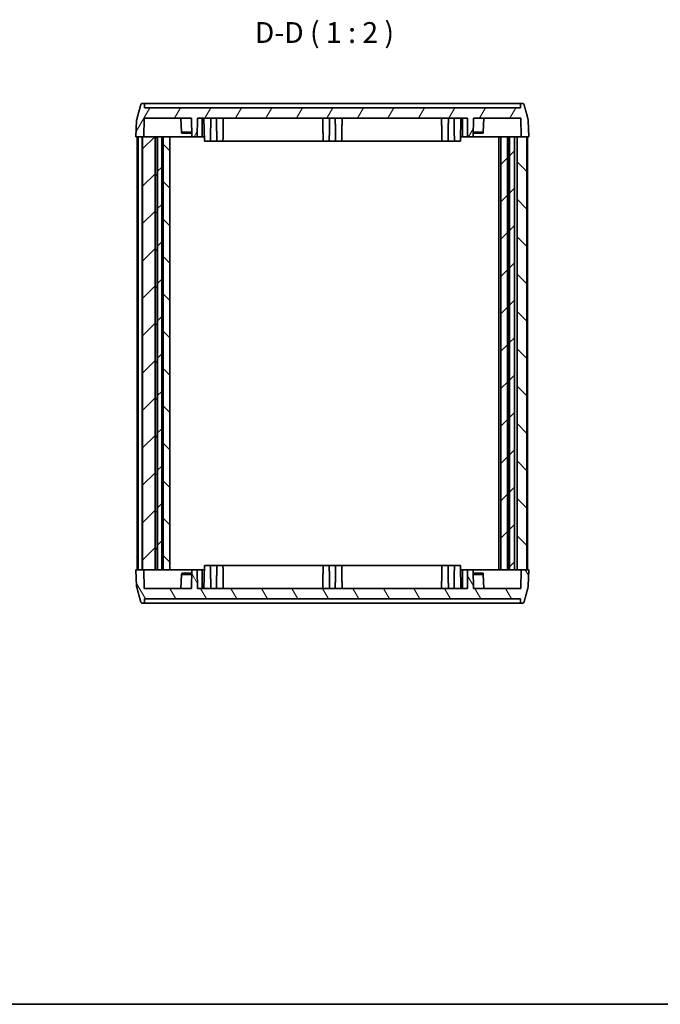
# Model space of a CAD drawing. Units: millimetres. Extents: x 0 to 2767, y 0 to 562.
# Drawn here: x 750 to 904, y 0 to 237 of the extents above; entities that cross this region are included whole.
import ezdxf

# ---------------------------------------------------------------- set-up
doc = ezdxf.new("R2010")
doc.units = ezdxf.units.MM
doc.header["$LTSCALE"] = 1.5
for name, color, linetype, lineweight in [('Border (ISO)', 7, 'Continuous', 35), ('Hatch (ISO)', 1, 'Continuous', 18), ('Symbol (ISO)', 7, 'Continuous', 18), ('Visible (ISO)', 7, 'Continuous', 35)]:
    doc.layers.add(name, color=color, linetype=linetype, lineweight=lineweight)
doc.styles.add('Note Text (TK)', font='txt')

# ---------------------------------------------------------------- blocks, each defined once
blk = doc.blocks.new('図面枠 tk図枠')
at = {"layer": 'Border (ISO)'}
blk.add_line((14.5, 8), (405.5, 8), dxfattribs=at)

msp = doc.modelspace()

# ---------------------------------------------------------------- hatches: boundary and pattern name
at = {"layer": 'Hatch (ISO)'}
h = msp.add_hatch(dxfattribs=at)
h.set_pattern_fill('ANSI31', color=256, scale=50.8, angle=14.99998, style=0)
h.set_pattern_definition([(60, (567.5, -16), (-5.49926, 3.175), [])])
edge = h.paths.add_edge_path()
edge.add_line((793.129, 208.388), (793.207, 212.888))
edge.add_line((793.207, 212.888), (858.05, 212.888))
edge.add_line((858.05, 212.888), (858.129, 208.388))
edge.add_line((858.129, 208.388), (859.429, 208.388))
edge.add_line((859.429, 208.388), (859.507, 212.888))
edge.add_line((859.507, 212.888), (870.886, 212.888))
edge.add_line((870.886, 212.888), (870.966, 208.388))
edge.add_line((870.966, 208.388), (872.338, 208.388))
edge.add_line((872.338, 208.388), (872.845, 208.388))
edge.add_line((872.845, 208.388), (872.704, 212.353))
edge.add_spline(control_points=[(872.704, 212.353), (872.704, 212.375), (872.7, 212.399), (872.694, 212.421)], knot_values=[0.0010311, 0.0010311, 0.0010311, 0.0010311, 0.0073606, 0.0073606, 0.0073606, 0.0073606], degree=3, periodic=0)
edge.add_spline(control_points=[(872.694, 212.421), (872.172, 214.342), (871.676, 216.165)], knot_values=[0.000077, 0.000077, 0.000077, 0.3881434, 0.3881434, 0.3881434], weights=[1.0000001, 1.0003293, 1.0000001], degree=2, periodic=0)
edge.add_spline(control_points=[(871.676, 216.165), (871.672, 216.178), (871.668, 216.19), (871.649, 216.236), (871.624, 216.273), (871.571, 216.325), (871.533, 216.35), (871.464, 216.379), (871.419, 216.388), (871.381, 216.388)], knot_values=[0.0073608, 0.0073608, 0.0073608, 0.0073608, 0.0110511, 0.0110511, 0.0221913, 0.0221913, 0.0334416, 0.0334416, 0.0447868, 0.0447868, 0.0447868, 0.0447868], degree=3, periodic=0)
edge.add_line((871.381, 216.388), (871.129, 216.388))
edge.add_spline(control_points=[(871.129, 216.388), (871.091, 216.388), (871.046, 216.379), (870.976, 216.35), (870.939, 216.325), (870.886, 216.273), (870.861, 216.236), (870.833, 216.169), (870.824, 216.128), (870.824, 216.093)], knot_values=[0.0447966, 0.0447966, 0.0447966, 0.0447966, 0.0561512, 0.0561512, 0.0674122, 0.0674122, 0.0785565, 0.0785565, 0.0890841, 0.0890841, 0.0890841, 0.0890841], degree=3, periodic=0)
edge.add_line((870.824, 216.093), (870.811, 215.388))
edge.add_line((870.811, 215.388), (780.446, 215.388))
edge.add_line((780.446, 215.388), (780.434, 216.093))
edge.add_spline(control_points=[(780.434, 216.093), (780.433, 216.128), (780.424, 216.169), (780.396, 216.236), (780.372, 216.273), (780.318, 216.325), (780.281, 216.35), (780.211, 216.379), (780.167, 216.388), (780.129, 216.388)], knot_values=[0.0901229, 0.0901229, 0.0901229, 0.0901229, 0.1006505, 0.1006505, 0.1117949, 0.1117949, 0.1230558, 0.1230558, 0.1344105, 0.1344105, 0.1344105, 0.1344105], degree=3, periodic=0)
edge.add_line((780.129, 216.388), (779.876, 216.388))
edge.add_spline(control_points=[(779.876, 216.388), (779.838, 216.388), (779.794, 216.379), (779.724, 216.35), (779.686, 216.325), (779.633, 216.273), (779.608, 216.236), (779.589, 216.19), (779.585, 216.178), (779.582, 216.165)], knot_values=[0.1343805, 0.1343805, 0.1343805, 0.1343805, 0.1457258, 0.1457258, 0.1569761, 0.1569761, 0.1681162, 0.1681162, 0.1718065, 0.1718065, 0.1718065, 0.1718065], degree=3, periodic=0)
edge.add_spline(control_points=[(779.582, 216.165), (779.085, 214.342), (778.563, 212.421)], knot_values=[0.0000307, 0.0000307, 0.0000307, 0.3880971, 0.3880971, 0.3880971], weights=[1.0000001, 1.0003293, 1.0000001], degree=2, periodic=0)
edge.add_spline(control_points=[(778.563, 212.421), (778.557, 212.399), (778.554, 212.375), (778.553, 212.353)], knot_values=[0.1716618, 0.1716618, 0.1716618, 0.1716618, 0.1779912, 0.1779912, 0.1779912, 0.1779912], degree=3, periodic=0)
edge.add_line((778.553, 212.353), (778.413, 208.388))
edge.add_line((778.413, 208.388), (780.02, 208.388))
edge.add_line((780.02, 208.388), (780.291, 208.388))
edge.add_line((780.291, 208.388), (780.371, 212.888))
edge.add_line((780.371, 212.888), (791.75, 212.888))
edge.add_line((791.75, 212.888), (791.829, 208.388))
edge.add_line((791.829, 208.388), (793.129, 208.388))
h = msp.add_hatch(dxfattribs=at)
h.set_pattern_fill('ANSI31', color=256, scale=50.8, style=0)
h.set_pattern_definition([(45, (567.5, -16), (-4.49013, 4.49013), [])])
h.paths.add_polyline_path([(867.686, 208.388), (866.104, 208.388), (866.104, 104.388), (867.686, 104.388)])
h.paths.add_polyline_path([(868.171, 208.388), (868.171, 104.388), (869.365, 104.388), (869.365, 208.388)])
h.paths.add_polyline_path([(784.629, 104.388), (784.629, 208.388), (783.621, 208.388), (783.621, 104.388)])
h.paths.add_polyline_path([(780.02, 104.388), (780.291, 104.388), (783.036, 104.388), (783.036, 208.388), (780.291, 208.388), (780.02, 208.388)])
h = msp.add_hatch(dxfattribs=at)
h.set_pattern_fill('ANSI31', color=256, scale=50.8, angle=90.00021, style=0)
h.set_pattern_definition([(135.0002, (567.5, -16), (-4.49011, -4.49014), [])])
h.paths.add_polyline_path([(868.113, 104.388), (868.113, 208.388), (867.744, 208.388), (867.744, 104.388)])
h.paths.add_polyline_path([(872.338, 208.388), (872.338, 104.388), (870.966, 104.388), (869.998, 104.388), (869.998, 208.388), (870.966, 208.388)])
h.paths.add_polyline_path([(783.563, 104.388), (783.563, 208.388), (783.094, 208.388), (783.094, 104.388)])
h.paths.add_polyline_path([(784.929, 208.388), (784.929, 104.388), (786.529, 104.388), (786.529, 208.388)])
h = msp.add_hatch(dxfattribs=at)
h.set_pattern_fill('ANSI31', color=256, scale=50.8, angle=75.00018, style=0)
h.set_pattern_definition([(120.0002, (567.5, -16), (-5.49925, -3.17502), [])])
edge = h.paths.add_edge_path()
edge.add_line((793.207, 99.888), (793.129, 104.388))
edge.add_line((793.129, 104.388), (791.829, 104.388))
edge.add_line((791.829, 104.388), (791.75, 99.888))
edge.add_line((791.75, 99.888), (780.371, 99.888))
edge.add_line((780.371, 99.888), (780.291, 104.388))
edge.add_line((780.291, 104.388), (780.02, 104.388))
edge.add_line((780.02, 104.388), (778.413, 104.388))
edge.add_line((778.413, 104.388), (778.553, 100.422))
edge.add_spline(control_points=[(778.553, 100.422), (778.554, 100.4), (778.557, 100.377), (778.563, 100.355)], knot_values=[0.0010312, 0.0010312, 0.0010312, 0.0010312, 0.0073612, 0.0073612, 0.0073612, 0.0073612], degree=3, periodic=0)
edge.add_spline(control_points=[(778.563, 100.355), (779.085, 98.433), (779.582, 96.61)], knot_values=[0.000077, 0.000077, 0.000077, 0.3881434, 0.3881434, 0.3881434], weights=[1.0000001, 1.0003293, 1.0000001], degree=2, periodic=0)
edge.add_spline(control_points=[(779.582, 96.61), (779.585, 96.597), (779.589, 96.585), (779.608, 96.539), (779.633, 96.502), (779.686, 96.45), (779.724, 96.425), (779.794, 96.396), (779.838, 96.388), (779.876, 96.388)], knot_values=[0.0073608, 0.0073608, 0.0073608, 0.0073608, 0.0110511, 0.0110511, 0.0221913, 0.0221913, 0.0334416, 0.0334416, 0.0447868, 0.0447868, 0.0447868, 0.0447868], degree=3, periodic=0)
edge.add_line((779.876, 96.388), (780.129, 96.388))
edge.add_spline(control_points=[(780.129, 96.388), (780.167, 96.388), (780.211, 96.396), (780.281, 96.425), (780.318, 96.45), (780.372, 96.502), (780.396, 96.539), (780.424, 96.606), (780.433, 96.647), (780.434, 96.682)], knot_values=[0.0447966, 0.0447966, 0.0447966, 0.0447966, 0.0561512, 0.0561512, 0.0674122, 0.0674122, 0.0785565, 0.0785565, 0.0890841, 0.0890841, 0.0890841, 0.0890841], degree=3, periodic=0)
edge.add_line((780.434, 96.682), (780.446, 97.388))
edge.add_line((780.446, 97.388), (870.811, 97.388))
edge.add_line((870.811, 97.388), (870.824, 96.682))
edge.add_spline(control_points=[(870.824, 96.682), (870.824, 96.647), (870.833, 96.606), (870.861, 96.539), (870.886, 96.502), (870.939, 96.45), (870.976, 96.425), (871.046, 96.396), (871.091, 96.388), (871.129, 96.388)], knot_values=[0.0901229, 0.0901229, 0.0901229, 0.0901229, 0.1006505, 0.1006505, 0.1117949, 0.1117949, 0.1230558, 0.1230558, 0.1344105, 0.1344105, 0.1344105, 0.1344105], degree=3, periodic=0)
edge.add_line((871.129, 96.388), (871.381, 96.388))
edge.add_spline(control_points=[(871.381, 96.388), (871.419, 96.388), (871.464, 96.396), (871.533, 96.425), (871.571, 96.45), (871.624, 96.502), (871.649, 96.539), (871.668, 96.585), (871.672, 96.597), (871.676, 96.61)], knot_values=[0.1343805, 0.1343805, 0.1343805, 0.1343805, 0.1457258, 0.1457258, 0.1569761, 0.1569761, 0.1681162, 0.1681162, 0.1718065, 0.1718065, 0.1718065, 0.1718065], degree=3, periodic=0)
edge.add_spline(control_points=[(871.676, 96.61), (872.172, 98.433), (872.694, 100.355)], knot_values=[0.0000307, 0.0000307, 0.0000307, 0.3880971, 0.3880971, 0.3880971], weights=[1.0000001, 1.0003293, 1.0000001], degree=2, periodic=0)
edge.add_spline(control_points=[(872.694, 100.355), (872.7, 100.377), (872.704, 100.4), (872.704, 100.422)], knot_values=[0.1716618, 0.1716618, 0.1716618, 0.1716618, 0.1779912, 0.1779912, 0.1779912, 0.1779912], degree=3, periodic=0)
edge.add_line((872.704, 100.422), (872.845, 104.388))
edge.add_line((872.845, 104.388), (872.338, 104.388))
edge.add_line((872.338, 104.388), (870.966, 104.388))
edge.add_line((870.966, 104.388), (870.886, 99.888))
edge.add_line((870.886, 99.888), (859.507, 99.888))
edge.add_line((859.507, 99.888), (859.429, 104.388))
edge.add_line((859.429, 104.388), (858.129, 104.388))
edge.add_line((858.129, 104.388), (858.05, 99.888))
edge.add_line((858.05, 99.888), (793.207, 99.888))

# ---------------------------------------------------------------- linework, layer by layer
at = {"layer": 'Visible (ISO)'}
for p, q in [((780.129, 216.388), (779.876, 216.388)), ((793.559, 216.388), (780.129, 216.388)), ((780.446, 215.388), (780.434, 216.093)), ((870.811, 215.388), (780.446, 215.388)), ((794.987, 216.388), (793.559, 216.388)), ((856.27, 216.388), (794.987, 216.388)), ((857.698, 216.388), (856.27, 216.388)), ((871.129, 216.388), (857.698, 216.388)), ((870.824, 216.093), (870.811, 215.388)), ((871.381, 216.388), (871.129, 216.388)), ((780.291, 208.388), (780.371, 212.888)), ((780.371, 212.888), (791.75, 212.888)), ((789.207, 212.888), (789.383, 209.537)), ((791.75, 212.888), (791.829, 208.388)), ((793.129, 208.388), (793.207, 212.888)), ((793.207, 212.888), (858.05, 212.888)), ((794.339, 208.388), (794.348, 212.888)), ((794.846, 207.388), (794.75, 212.888)), ((856.411, 207.388), (856.507, 212.888)), ((856.918, 208.388), (856.909, 212.888)), ((858.05, 212.888), (858.129, 208.388)), ((859.429, 208.388), (859.507, 212.888)), ((859.507, 212.888), (870.886, 212.888)), ((862.05, 212.888), (861.875, 209.537)), ((870.886, 212.888), (870.966, 208.388)), ((778.553, 212.353), (778.413, 208.388)), ((872.845, 208.388), (872.704, 212.353)), ((778.413, 208.388), (780.291, 208.388)), ((778.717, 208.388), (778.717, 104.388)), ((778.92, 208.388), (779.92, 208.388)), ((778.92, 208.388), (778.92, 104.388)), ((779.92, 208.388), (779.92, 104.388)), ((783.036, 208.388), (780.02, 208.388)), ((780.02, 208.388), (780.02, 104.388)), ((783.036, 104.388), (783.036, 208.388)), ((783.036, 208.388), (783.094, 208.388)), ((783.563, 208.388), (783.094, 208.388)), ((783.094, 208.388), (783.094, 104.388)), ((783.563, 104.388), (783.563, 208.388)), ((783.563, 208.388), (783.621, 208.388)), ((784.629, 208.388), (783.621, 208.388)), ((783.621, 208.388), (783.621, 104.388)), ((784.629, 104.388), (784.629, 208.388)), ((784.629, 208.388), (784.929, 208.388)), ((784.929, 208.388), (784.929, 104.388)), ((786.529, 208.388), (784.929, 208.388)), ((786.529, 104.388), (786.529, 208.388)), ((791.829, 208.388), (786.529, 208.388)), ((791.809, 209.537), (789.383, 209.537)), ((789.383, 209.537), (789.398, 209.238)), ((789.398, 209.238), (791.814, 209.238)), ((791.829, 208.388), (793.129, 208.388)), ((794.339, 208.388), (793.129, 208.388)), ((794.829, 208.388), (794.339, 208.388)), ((796.311, 207.388), (796.329, 208.388)), ((797.846, 207.388), (797.829, 208.388)), ((799.311, 207.388), (799.329, 208.388)), ((823.396, 207.388), (823.379, 208.388)), ((824.861, 207.388), (824.879, 208.388)), ((826.396, 207.388), (826.379, 208.388)), ((827.861, 207.388), (827.879, 208.388)), ((851.946, 207.388), (851.929, 208.388)), ((853.411, 207.388), (853.429, 208.388)), ((854.946, 207.388), (854.929, 208.388)), ((856.918, 208.388), (856.429, 208.388)), ((858.129, 208.388), (856.918, 208.388)), ((858.129, 208.388), (859.429, 208.388)), ((865.597, 208.388), (859.429, 208.388)), ((859.443, 209.238), (861.859, 209.238)), ((861.875, 209.537), (859.449, 209.537)), ((861.859, 209.238), (861.875, 209.537)), ((865.597, 208.388), (865.629, 208.388)), ((865.629, 208.388), (866.104, 208.388)), ((865.629, 208.388), (865.629, 104.388)), ((867.686, 208.388), (866.104, 208.388)), ((866.104, 208.388), (866.104, 104.388)), ((867.686, 104.388), (867.686, 208.388)), ((867.686, 208.388), (867.744, 208.388)), ((868.113, 208.388), (867.744, 208.388)), ((867.744, 208.388), (867.744, 104.388)), ((868.113, 104.388), (868.113, 208.388)), ((868.113, 208.388), (868.171, 208.388)), ((868.171, 208.388), (868.171, 104.388)), ((869.365, 208.388), (868.171, 208.388)), ((869.365, 104.388), (869.365, 208.388)), ((869.365, 208.388), (869.598, 208.388)), ((869.598, 208.388), (869.998, 208.388)), ((872.338, 208.388), (869.998, 208.388)), ((869.998, 208.388), (869.998, 104.388)), ((870.966, 208.388), (872.845, 208.388)), ((872.338, 208.388), (872.338, 104.388)), ((872.54, 208.388), (872.54, 104.388)), ((796.311, 207.388), (794.846, 207.388)), ((796.311, 207.388), (797.846, 207.388)), ((799.311, 207.388), (797.846, 207.388)), ((799.311, 207.388), (823.396, 207.388)), ((824.861, 207.388), (823.396, 207.388)), ((824.861, 207.388), (826.396, 207.388)), ((827.861, 207.388), (826.396, 207.388)), ((827.861, 207.388), (851.946, 207.388)), ((853.411, 207.388), (851.946, 207.388)), ((853.411, 207.388), (854.946, 207.388)), ((856.411, 207.388), (854.946, 207.388)), ((780.291, 104.388), (778.413, 104.388)), ((778.413, 104.388), (778.553, 100.422)), ((778.92, 104.388), (779.92, 104.388)), ((780.02, 104.388), (783.036, 104.388)), ((780.371, 99.888), (780.291, 104.388)), ((783.036, 104.388), (783.094, 104.388)), ((783.094, 104.388), (783.563, 104.388)), ((783.563, 104.388), (783.621, 104.388)), ((783.621, 104.388), (784.629, 104.388)), ((784.629, 104.388), (784.929, 104.388)), ((784.929, 104.388), (786.529, 104.388)), ((786.529, 104.388), (791.829, 104.388)), ((791.829, 104.388), (791.75, 99.888)), ((793.129, 104.388), (791.829, 104.388)), ((793.207, 99.888), (793.129, 104.388)), ((793.129, 104.388), (794.339, 104.388)), ((794.339, 104.388), (794.829, 104.388)), ((794.339, 104.388), (794.348, 99.888)), ((794.846, 105.388), (794.75, 99.888)), ((794.846, 105.388), (796.311, 105.388)), ((797.846, 105.388), (796.311, 105.388)), ((796.311, 105.388), (796.329, 104.388)), ((797.846, 105.388), (797.829, 104.388)), ((797.846, 105.388), (799.311, 105.388)), ((823.396, 105.388), (799.311, 105.388)), ((799.311, 105.388), (799.329, 104.388)), ((823.396, 105.388), (823.379, 104.388)), ((823.396, 105.388), (824.861, 105.388)), ((826.396, 105.388), (824.861, 105.388)), ((824.861, 105.388), (824.879, 104.388)), ((826.396, 105.388), (826.379, 104.388)), ((826.396, 105.388), (827.861, 105.388)), ((851.946, 105.388), (827.861, 105.388)), ((827.861, 105.388), (827.879, 104.388)), ((851.946, 105.388), (851.929, 104.388)), ((851.946, 105.388), (853.411, 105.388)), ((854.946, 105.388), (853.411, 105.388)), ((853.411, 105.388), (853.429, 104.388)), ((854.946, 105.388), (854.929, 104.388)), ((854.946, 105.388), (856.411, 105.388)), ((856.411, 105.388), (856.507, 99.888)), ((856.429, 104.388), (856.918, 104.388)), ((856.918, 104.388), (856.909, 99.888)), ((856.918, 104.388), (858.129, 104.388)), ((858.129, 104.388), (858.05, 99.888)), ((859.429, 104.388), (858.129, 104.388)), ((859.507, 99.888), (859.429, 104.388)), ((859.429, 104.388), (865.597, 104.388)), ((865.597, 104.388), (865.629, 104.388)), ((865.629, 104.388), (866.104, 104.388)), ((866.104, 104.388), (867.686, 104.388)), ((867.686, 104.388), (867.744, 104.388)), ((867.744, 104.388), (868.113, 104.388)), ((868.113, 104.388), (868.171, 104.388)), ((868.171, 104.388), (869.365, 104.388)), ((869.365, 104.388), (869.598, 104.388)), ((869.598, 104.388), (869.998, 104.388)), ((869.998, 104.388), (872.338, 104.388)), ((870.966, 104.388), (870.886, 99.888)), ((872.845, 104.388), (870.966, 104.388)), ((872.704, 100.422), (872.845, 104.388)), ((789.207, 99.888), (789.383, 103.238)), ((789.398, 103.538), (789.383, 103.238)), ((789.383, 103.238), (791.809, 103.238)), ((791.814, 103.538), (789.398, 103.538)), ((861.859, 103.538), (859.443, 103.538)), ((859.449, 103.238), (861.875, 103.238)), ((861.875, 103.238), (861.859, 103.538)), ((862.05, 99.888), (861.875, 103.238)), ((791.75, 99.888), (780.371, 99.888)), ((858.05, 99.888), (793.207, 99.888)), ((870.886, 99.888), (859.507, 99.888)), ((780.434, 96.682), (780.446, 97.388)), ((780.446, 97.388), (870.811, 97.388)), ((870.811, 97.388), (870.824, 96.682)), ((779.876, 96.388), (780.129, 96.388)), ((780.129, 96.388), (793.559, 96.388)), ((793.559, 96.388), (794.987, 96.388)), ((794.987, 96.388), (856.27, 96.388)), ((856.27, 96.388), (857.698, 96.388)), ((857.698, 96.388), (871.129, 96.388)), ((871.129, 96.388), (871.381, 96.388))]:
    msp.add_line(p, q, dxfattribs=at)
for points, weights in [([(779.582, 216.165), (779.085, 214.342), (778.563, 212.421)], [1.00000005218, 1.00032930411, 1.00000013067]), ([(872.694, 212.421), (872.172, 214.342), (871.676, 216.165)], [1.00000013067, 1.00032930413, 1.00000005218]), ([(778.563, 100.355), (779.085, 98.433), (779.582, 96.61)], [1.00000013067, 1.00032930408, 1.00000005218]), ([(871.676, 96.61), (872.172, 98.433), (872.694, 100.355)], [1.00000005218, 1.00032930413, 1.00000013067])]:
    msp.add_rational_spline(points, weights, degree=2, dxfattribs=at)
for points, knots in [([(779.876, 216.388), (779.838, 216.388), (779.794, 216.379), (779.724, 216.35), (779.686, 216.325), (779.633, 216.273), (779.608, 216.236), (779.589, 216.19), (779.585, 216.178), (779.582, 216.165)], [0.134380512, 0.134380512, 0.134380512, 0.134380512, 0.145725755, 0.145725755, 0.156976096, 0.156976096, 0.168116228, 0.168116228, 0.171806515, 0.171806515, 0.171806515, 0.171806515]), ([(780.434, 216.093), (780.433, 216.128), (780.424, 216.169), (780.396, 216.236), (780.372, 216.273), (780.318, 216.325), (780.281, 216.35), (780.211, 216.379), (780.167, 216.388), (780.129, 216.388)], [0.090122926, 0.090122926, 0.090122926, 0.090122926, 0.100650499, 0.100650499, 0.111794887, 0.111794887, 0.123055827, 0.123055827, 0.134410481, 0.134410481, 0.134410481, 0.134410481]), ([(871.129, 216.388), (871.091, 216.388), (871.046, 216.379), (870.976, 216.35), (870.939, 216.325), (870.886, 216.273), (870.861, 216.236), (870.833, 216.169), (870.824, 216.128), (870.824, 216.093)], [0.04479656, 0.04479656, 0.04479656, 0.04479656, 0.056151213, 0.056151213, 0.067412153, 0.067412153, 0.078556541, 0.078556541, 0.089084115, 0.089084115, 0.089084115, 0.089084115]), ([(871.676, 216.165), (871.672, 216.178), (871.668, 216.19), (871.649, 216.236), (871.624, 216.273), (871.571, 216.325), (871.533, 216.35), (871.464, 216.379), (871.419, 216.388), (871.381, 216.388)], [0.007360845, 0.007360845, 0.007360845, 0.007360845, 0.011051132, 0.011051132, 0.022191264, 0.022191264, 0.033441605, 0.033441605, 0.044786848, 0.044786848, 0.044786848, 0.044786848]), ([(779.582, 96.61), (779.585, 96.597), (779.589, 96.585), (779.608, 96.539), (779.633, 96.502), (779.686, 96.45), (779.724, 96.425), (779.794, 96.396), (779.838, 96.388), (779.876, 96.388)], [0.007360845, 0.007360845, 0.007360845, 0.007360845, 0.011051132, 0.011051132, 0.022191264, 0.022191264, 0.033441605, 0.033441605, 0.044786848, 0.044786848, 0.044786848, 0.044786848]), ([(780.129, 96.388), (780.167, 96.388), (780.211, 96.396), (780.281, 96.425), (780.318, 96.45), (780.372, 96.502), (780.396, 96.539), (780.424, 96.606), (780.433, 96.647), (780.434, 96.682)], [0.04479656, 0.04479656, 0.04479656, 0.04479656, 0.056151213, 0.056151213, 0.067412153, 0.067412153, 0.078556541, 0.078556541, 0.089084115, 0.089084115, 0.089084115, 0.089084115]), ([(870.824, 96.682), (870.824, 96.647), (870.833, 96.606), (870.861, 96.539), (870.886, 96.502), (870.939, 96.45), (870.976, 96.425), (871.046, 96.396), (871.091, 96.388), (871.129, 96.388)], [0.090122926, 0.090122926, 0.090122926, 0.090122926, 0.100650499, 0.100650499, 0.111794887, 0.111794887, 0.123055827, 0.123055827, 0.134410481, 0.134410481, 0.134410481, 0.134410481]), ([(871.381, 96.388), (871.419, 96.388), (871.464, 96.396), (871.533, 96.425), (871.571, 96.45), (871.624, 96.502), (871.649, 96.539), (871.668, 96.585), (871.672, 96.597), (871.676, 96.61)], [0.134380512, 0.134380512, 0.134380512, 0.134380512, 0.145725755, 0.145725755, 0.156976096, 0.156976096, 0.168116228, 0.168116228, 0.171806515, 0.171806515, 0.171806515, 0.171806515])]:
    msp.add_open_spline(points, degree=3, knots=knots, dxfattribs=at)
for points, degree in [([(796.329, 208.388), (796.366, 210.531), (796.403, 212.888)], 2), ([(797.829, 208.388), (797.791, 210.531), (797.754, 212.888)], 2), ([(799.329, 208.388), (799.366, 210.531), (799.403, 212.888)], 2), ([(823.379, 208.388), (823.341, 210.531), (823.304, 212.888)], 2), ([(824.879, 208.388), (824.916, 210.531), (824.953, 212.888)], 2), ([(826.379, 208.388), (826.341, 210.531), (826.304, 212.888)], 2), ([(827.879, 208.388), (827.916, 210.531), (827.953, 212.888)], 2), ([(851.929, 208.388), (851.891, 210.531), (851.854, 212.888)], 2), ([(853.429, 208.388), (853.466, 210.531), (853.503, 212.888)], 2), ([(854.929, 208.388), (854.891, 210.531), (854.854, 212.888)], 2), ([(778.563, 212.421), (778.557, 212.399), (778.554, 212.375), (778.553, 212.353)], 3), ([(872.704, 212.353), (872.704, 212.375), (872.7, 212.399), (872.694, 212.421)], 3), ([(796.329, 104.388), (796.366, 102.244), (796.403, 99.888)], 2), ([(797.829, 104.388), (797.791, 102.244), (797.754, 99.888)], 2), ([(799.329, 104.388), (799.366, 102.244), (799.403, 99.888)], 2), ([(823.379, 104.388), (823.341, 102.244), (823.304, 99.888)], 2), ([(824.879, 104.388), (824.916, 102.244), (824.953, 99.888)], 2), ([(826.379, 104.388), (826.341, 102.244), (826.304, 99.888)], 2), ([(827.879, 104.388), (827.916, 102.244), (827.953, 99.888)], 2), ([(851.929, 104.388), (851.891, 102.244), (851.854, 99.888)], 2), ([(853.429, 104.388), (853.466, 102.244), (853.503, 99.888)], 2), ([(854.929, 104.388), (854.891, 102.244), (854.854, 99.888)], 2), ([(778.553, 100.422), (778.554, 100.4), (778.557, 100.377), (778.563, 100.355)], 3), ([(872.694, 100.355), (872.7, 100.377), (872.704, 100.4), (872.704, 100.422)], 3)]:
    msp.add_open_spline(points, degree=degree, dxfattribs=at)

# ---------------------------------------------------------------- block references
at = {"xscale": 2, "yscale": 2, "zscale": 2}
msp.add_blockref('図面枠 tk図枠', (567.5, -16), dxfattribs=at)

# ---------------------------------------------------------------- texts
at = {"layer": 'Symbol (ISO)', "color": 7, "insert": (806.962, 229.392), "char_height": 5, "attachment_point": 7, "style": 'Note Text (TK)'}
msp.add_mtext('D-D ( 1 : 2 )', dxfattribs=at)

doc.saveas('drawing.dxf')
